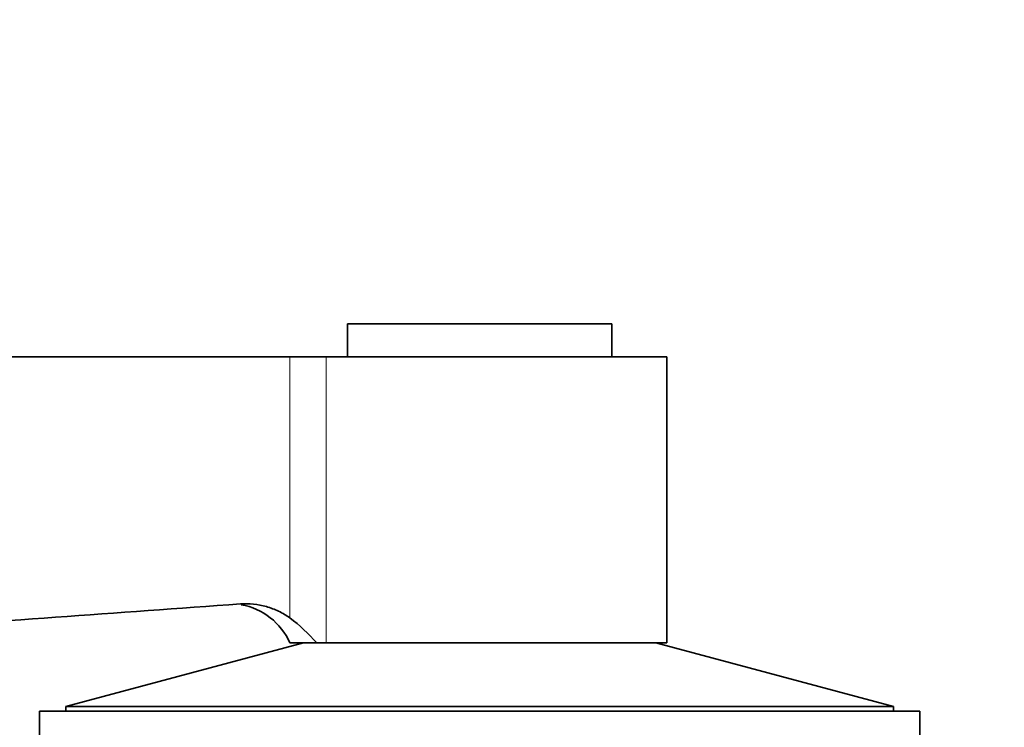
# Model space of a CAD drawing. Units: millimetres. Extents: x 0 to 1516, y 0 to 1705.
# Drawn here: x 719 to 764, y 1556 to 1588 of the extents above; entities that cross this region are included whole.
import ezdxf
from ezdxf import colors
from ezdxf.entities.mleader import LeaderData, LeaderLine
from ezdxf.math import Vec2, Vec3

# ---------------------------------------------------------------- set-up
doc = ezdxf.new("R2010")
doc.units = ezdxf.units.MM
doc.layers.add('DV4_Défaut', color=7, linetype='Continuous')
doc.layers.add('Défaut', color=7, linetype='Continuous')

# ---------------------------------------------------------------- blocks, each defined once
blk = doc.blocks.new('_DOT')
at = {"color": 0}
blk.add_line((0, 0), (-1, 0), dxfattribs=at)
at = {"color": 0, "const_width": 0.333}
blk.add_lwpolyline([(-0.1665, 0, 1), (0.1665, 0, 1)], format="xyb", close=True, dxfattribs=at)
blk = doc.blocks.new('SE3')
at = {"layer": 'DV4_Défaut', "color": 7, "linetype": 'Continuous', "lineweight": 35}
for p, q in [((746.38, 1574.673), (734.38, 1574.673)), ((734.38, 1574.673), (734.38, 1573.173)), ((746.38, 1573.173), (746.38, 1574.673)), ((662.38, 1573.173), (731.763, 1573.173)), ((731.763, 1573.173), (733.405, 1573.173)), ((733.405, 1573.173), (748.88, 1573.173)), ((748.88, 1560.173), (748.88, 1573.173)), ((732.38, 1560.173), (721.58, 1557.279)), ((732.978, 1560.173), (731.763, 1560.173)), ((732.978, 1560.173), (733.405, 1560.173)), ((733.405, 1560.173), (748.88, 1560.173)), ((759.18, 1557.279), (748.38, 1560.173)), ((760.38, 1557.073), (720.38, 1557.073)), ((720.38, 1557.073), (720.38, 1555.073)), ((759.18, 1557.279), (721.58, 1557.279)), ((721.58, 1557.279), (721.58, 1557.073)), ((759.18, 1557.073), (759.18, 1557.279)), ((760.38, 1555.073), (760.38, 1557.073))]:
    blk.add_line(p, q, dxfattribs=at)
at = {"layer": 'DV4_Défaut', "color": 7, "linetype": 'Continuous', "lineweight": 18}
for p, q in [((731.763, 1561.307), (731.763, 1573.173)), ((733.405, 1560.173), (733.405, 1573.173))]:
    blk.add_line(p, q, dxfattribs=at)
at = {"layer": 'DV4_Défaut', "color": 7, "linetype": 'Continuous', "lineweight": 35}
for centre, radius, start, end in [((729.023, 1558.951), 3, 24.0298, 79.9979), ((726.835, 1554.814), 8.152, 41.0991, 52.8023)]:
    blk.add_arc(centre, radius, start, end, dxfattribs=at)
for points, knots in [([(662.38, 1556.964), (673.568, 1557.801), (684.757, 1558.636), (701.539, 1559.887), (707.133, 1560.304), (715.525, 1560.925), (718.322, 1561.132), (723.917, 1561.542), (726.714, 1561.746), (729.512, 1561.943)], [0, 0, 0, 0, 0.5, 0.5, 0.75, 0.75, 0.875, 0.875, 1, 1, 1, 1]), ([(729.512, 1561.943), (729.911, 1561.971), (730.306, 1561.929), (730.884, 1561.766), (731.07, 1561.696), (731.43, 1561.524), (731.603, 1561.422), (731.763, 1561.307)], [0, 0, 0, 0, 0.5, 0.5, 0.75, 0.75, 1, 1, 1, 1])]:
    blk.add_open_spline(points, degree=3, knots=knots, dxfattribs=at)

msp = doc.modelspace()

# ---------------------------------------------------------------- block references
at = {"layer": 'Défaut'}
msp.add_blockref('SE3', (0, 0), dxfattribs=at)

# ---------------------------------------------------------------- leaders
at = {"layer": 'Défaut', "color": 7, "linetype": 'Continuous', "lineweight": 18}
ml = msp.add_multileader_mtext('Standard', dxfattribs=at)
ml.set_content('{\\pxsm0.9;\\fSolid Edge ISO|b1||i0||c0|p34;\\W1.;13/09/2016\\P}', color=256)
ml.set_leader_properties()
ml.set_arrow_properties(name='DOT')
ml.build(insert=Vec2(0, 0))
ml.multileader.update_dxf_attribs({"leader_type": 0, "dogleg_length": 0, "arrow_head_size": 12})
ctx = ml.context
ctx.base_point, ctx.char_height, ctx.arrow_head_size, ctx.landing_gap_size = Vec3(1136.223, 1698.027), 12, 12, 4.2
notes = []
notes.append((ctx, [(0, (0, 0, 0), (0, 0), (1, 0), 1, [])]))
ctx.mtext.insert = Vec3(1138.223, 1704.147)
for ctx, leaders in notes:
    for number, flags, end, landing, length, lines in leaders:
        leader = LeaderData()
        leader.index, (leader.has_last_leader_line, leader.has_dogleg_vector, leader.attachment_direction) = number, flags
        leader.last_leader_point, leader.dogleg_vector, leader.dogleg_length = Vec3(end), Vec3(landing), length
        for number, points, colour, breaks in lines:
            line = LeaderLine()
            line.index, line.vertices, line.color, line.breaks = number, Vec3.list(points), colors.encode_raw_color(colour), breaks
            leader.lines.append(line)
        ctx.leaders.append(leader)

doc.saveas('drawing.dxf')
